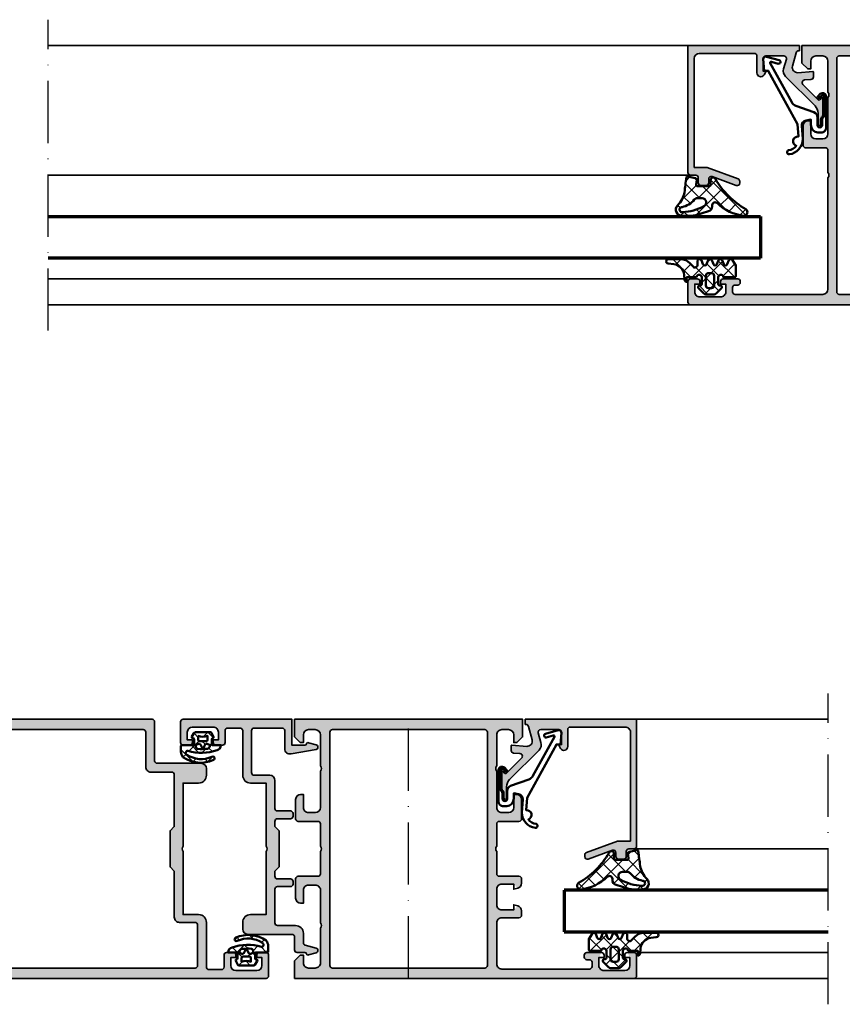
# Model space of a CAD drawing. Units: millimetres. Extents: x 2530 to 23610, y -640 to 3711.
# Drawn here: x 9835 to 9994, y 2103 to 2293 of the extents above; entities that cross this region are included whole.
import ezdxf

# ---------------------------------------------------------------- set-up
doc = ezdxf.new("R2010")
doc.units = ezdxf.units.MM
doc.linetypes.add('ACAD_ISO10W100', pattern=[18, 12, -3, 0, -3])
for name, color, linetype, lineweight in [('S03_AL_Contorno', 255, 'Continuous', 35), ('S03_AL_Kontur', 255, 'Continuous', 35), ('S04_AL_Schraffur', 253, 'Continuous', 25), ('S04_AL_Trattaggio', 253, 'Continuous', 25), ('S05_EPDM_Contorno', 43, 'Continuous', 50), ('S05_EPDM_Kontur', 43, 'Continuous', 50), ('S06_EPDM_Schraffur', 43, 'Continuous', 25), ('S06_EPDM_Tratteggio', 43, 'Continuous', 25), ('S13_Zubehör_Kontur', 32, 'Continuous', 50), ('S15_Glas_Kontur', 4, 'Continuous', 70), ('S18_Mittellinie', 10, 'ACAD_ISO10W100', 25)]:
    doc.layers.add(name, color=color, linetype=linetype, lineweight=lineweight)
pattern_1 = [(45, (0, 0), (-1.414213562373095, 1.414213562373095), []), (135, (0, 0), (-1.414213562373095, -1.414213562373095), [])]

# ---------------------------------------------------------------- blocks, each defined once
blk = doc.blocks.new('157050_s')
at = {"layer": 'S04_AL_Schraffur'}
h = blk.add_hatch(color=256, dxfattribs=at)
h.paths.add_polyline_path([(59.19998168945312, 4.999992370605469), (56.39999389648438, 4.999992370605469), (55.89999389648438, 4.499992370605469), (55.89999389648438, 4.299992322921753), (56.39999389648438, 3.599992275238037), (56.64999389648438, 3.599992275238037), (57.39999389648438, 3.099992275238037), (57.39999389648438, 2.699994564056396), (56.89999389648438, 1.799996852874756), (40, 1.799996852874756, -0.4142256488814711), (39, 2.799996852874756), (39, 10.70004272460938, -0.414225067882749), (40, 11.70004272460938), (43.30001831054688, 11.70004272460938), (43.80001831054688, 12.20004272460938), (43.79998779296875, 13.03078460693359, 0.3394349361616725), (43.05880355834961, 13.99671077728271), (42.29998779296875, 13.20003509521484), (40, 13.20003509521484, -0.4142405642312824), (39, 14.20003509521484), (39, 17.20003509521484, -0.4142281115891878), (40, 18.20003509521484), (42.29998779296875, 18.20003509521484), (43.05877685546875, 17.40335845947265, 0.3394429700554908), (43.79998779296875, 18.36928558349609), (43.79998779296875, 19.20003509521484), (43.29998779296875, 19.70003509521484), (39.5, 19.69999694824219), (38.99996948242188, 20.20008087158203), (39, 24.50003814703086), (39, 25.50003814697266), (39, 29.79999542236328), (39.5, 30.29999542236328), (43.29998779296875, 30.30003356933594), (43.79998779296875, 30.80003356933594), (43.80001831054688, 34.50003051757812, 0.414174909215043), (42.80001831054688, 35.50003051757812), (42.30001831054688, 35.50003051757812), (42.30001831054688, 33.00003051757812, -0.4141792026227341), (41.30001831054688, 32.00003051757812), (40, 32.00003051757812, -0.4142292810426086), (39, 33.00003051757812), (39, 40), (39, 41), (39, 47.00003814697266, -0.4142148834361645), (40, 48.00003814697266), (41.30001831054688, 48.00003814697266, -0.4141655609740726), (42.30001831054688, 47.00003814697266), (42.30001831054688, 45.50003051757812), (42.89999389648438, 45.50003051757812), (44, 46.60002899169922), (44, 50.00003814697266), (0, 50.00003814697266), (0, 46.60002899169922), (1.0999755859375, 45.50003051757812), (1.699981689453125, 45.50003051757812), (1.699981689453125, 47.00003814697266, -0.4142127061293653), (2.699981689453125, 48.00003814697266), (3.999969482421875, 48.00003814697266, -0.4141767067982254), (5, 47.00003814697266), (5, 41), (5, 40), (5, 33.00003051757812, -0.4141896582214161), (3.999969482421875, 32.00003051757812), (2.699981689453125, 32.00003051757812, -0.4142266898887493), (1.699981689453125, 33.00003051757812), (1.699981689453125, 35.50003051757812), (1.199981689453125, 35.50003051757812, 0.4141943645600786), (0.199951171875, 34.49999237060547), (0.199981689453125, 30.79999542236328), (0.699981689453125, 30.29999542236328), (4.5, 30.29999542236328), (4.999969482421875, 29.79999542236328), (4.999969482421875, 25.50003814697266), (4.999969482421875, 24.50003814697266), (5, 20.20008087158203), (4.5, 19.70008087158203), (0.699981689453125, 19.70008087158203), (0.199981689453125, 19.20008087158203), (0.199951171875, 15.50008392333984, 0.414186260920542), (1.199951171875, 14.50004577636719), (1.699981689453125, 14.50004577636719), (1.699981689453125, 17.00004577636719, -0.4142249177488696), (2.699981689453125, 18.00003814697266), (4, 18.00003814697266, -0.4142251335644136), (4.999969482421875, 17.00004577636719), (4.999969482421875, 10.70000457763672), (4.999969482421875, 9.700004577636719), (4.999969482421875, 2.999992370605469, -0.4142244104802817), (3.999969482421875, 2), (2.699981689453125, 2, -0.4142267048792016), (1.699981689453125, 3), (1.699981689453125, 4.500030517578125), (1.099945068359375, 4.500030517578125), (0, 3.400032043457031), (0, 0), (65.5, 0), (65.99996948242188, 0.4999847412109375), (66, 4.499992370605469), (65.5, 4.999992370605469), (64.199951171875, 4.999992370605469), (64.699951171875, 3.999992370605469), (64.699951171875, 2.499992370605469, -0.414212967620937), (63.699951171875, 1.499992370605469), (59.69998168945312, 1.499992370605469, -0.4142259648289154), (58.69998168945312, 2.499992370605468), (58.69998168945312, 3.999992370605469)])
h.paths.add_polyline_path([(7.300012111663818, 48.00003814697266), (36.69998550415039, 48.00003814697266), (37.19998550415039, 47.50003814697266), (37.19998550415039, 2.499996900558472), (36.69998550415039, 1.999996900558472), (7.300012111663818, 1.999996900558472), (6.800012111663818, 2.500004529953003), (6.800012111663818, 47.50003814697266)], flags=16)
at = {"layer": 'S03_AL_Kontur'}
for points in [[(59.19998168945312, 4.999992370605469), (56.39999389648438, 4.999992370605469, 0.4142096386551761), (55.89999389648438, 4.499992370605469), (55.89999389648438, 4.099992275238037, 0.4142505359278683), (56.39999389648438, 3.599992275238037), (56.89999389648438, 3.599992275238037, -0.4141905827390298), (57.39999389648438, 3.099992275238037), (57.39999389648438, 2.299996852874756, -0.4141705641586668), (56.89999389648438, 1.799996852874756), (40, 1.799996852874756, -0.414225648881471), (39, 2.799996852874756), (39, 10.70004272460938, -0.414225067882749), (40, 11.70004272460938), (43.30001831054688, 11.70004272460938, 0.4141915040835574), (43.80001831054688, 12.20004272460938), (43.79998779296875, 13.03078460693359, 0.3394349361616721), (43.05880355834961, 13.99671077728271), (42.29998779296875, 14.20003509521484), (42.29998779296875, 13.20003509521484), (40, 13.20003509521484, -0.4142405642312824), (39, 14.20003509521484), (39, 17.20003509521484, -0.4142281115891872), (40, 18.20003509521484), (42.29998779296875, 18.20003509521484), (42.29998779296875, 17.20003509521484), (43.05877685546875, 17.40335845947266, 0.3394429700554903), (43.79998779296875, 18.36928558349609), (43.79998779296875, 19.20003509521484, 0.4141724382884469), (43.29998779296875, 19.70003509521484), (39.5, 19.69999694824219, -0.4142378222126361), (38.99996948242188, 20.20008087158203), (39, 24.50003814703086, -0.4000680806080487), (39, 25.50003814697266), (39, 29.79999542236328, -0.414257052737029), (39.5, 30.29999542236328), (43.29998779296875, 30.30003356933594, 0.4141768082802573), (43.79998779296875, 30.80003356933594), (43.80001831054688, 34.50003051757812, 0.414174909215043), (42.80001831054688, 35.50003051757812), (42.30001831054688, 35.50003051757812), (42.30001831054688, 33.00003051757812, -0.4141792026227341), (41.30001831054688, 32.00003051757812), (40, 32.00003051757812, -0.4142292810426086), (39, 33.00003051757812), (39, 40, -0.4000677732854652), (39, 41), (39, 47.00003814697266, -0.4142148834361646), (40, 48.00003814697266), (41.30001831054688, 48.00003814697266, -0.4141655609740725), (42.30001831054688, 47.00003814697266), (42.30001831054688, 45.50003051757812), (42.89999389648438, 45.50003051757812), (44, 46.60002899169922), (44, 50.00003814697266), (0, 50.00003814697266), (0, 46.60002899169922), (1.0999755859375, 45.50003051757812), (1.699981689453125, 45.50003051757812), (1.699981689453125, 47.00003814697266, -0.4142127061293653), (2.699981689453125, 48.00003814697266), (3.999969482421875, 48.00003814697266, -0.4141767067982263), (5, 47.00003814697266), (5, 41, -0.3999792200733354), (5, 40), (5, 33.00003051757812, -0.4141896582214161), (3.999969482421875, 32.00003051757812), (2.699981689453125, 32.00003051757812, -0.4142266898887491), (1.699981689453125, 33.00003051757812), (1.699981689453125, 35.50003051757812), (1.199981689453125, 35.50003051757812, 0.414194364560079), (0.199951171875, 34.49999237060547), (0.199981689453125, 30.79999542236328, 0.4141798594646514), (0.699981689453125, 30.29999542236328), (4.5, 30.29999542236328, -0.4142405817731532), (4.999969482421875, 29.79999542236328), (4.999969482421875, 25.50003814697266, -0.4000661454804892), (4.999969482421875, 24.50003814697266), (5, 20.20008087158203, -0.4141905827390399), (4.5, 19.70008087158203), (0.699981689453125, 19.70008087158203, 0.4141724523786817), (0.199981689453125, 19.20008087158203), (0.199951171875, 15.50008392333984, 0.414186260920542), (1.199951171875, 14.50004577636719), (1.699981689453125, 14.50004577636719), (1.699981689453125, 17.00004577636719, -0.4142249177488697), (2.699981689453125, 18.00003814697266), (4, 18.00003814697266, -0.4142251335644136), (4.999969482421875, 17.00004577636719), (4.999969482421875, 10.70000457763672, -0.4000672368405742), (4.999969482421875, 9.700004577636719), (4.999969482421875, 2.999992370605469, -0.4142244104802817), (3.999969482421875, 2), (2.699981689453125, 2, -0.4142267048792016), (1.699981689453125, 3), (1.699981689453125, 4.500030517578125), (1.099945068359375, 4.500030517578125), (0, 3.400032043457031), (0, 0), (65.5, 0, 0.4141426129379039), (65.99996948242188, 0.4999847412109375), (66, 4.499992370605469, 0.4140965856635626), (65.5, 4.999992370605469), (64.199951171875, 4.999992370605469, 0.4141774006313823), (63.699951171875, 4.499992370605469), (63.699951171875, 3.999992370605469), (64.699951171875, 3.999992370605469), (64.699951171875, 2.499992370605469, -0.4142129676209373), (63.699951171875, 1.499992370605469), (59.69998168945312, 1.499992370605469, -0.4142259648289153), (58.69998168945312, 2.499992370605469), (58.69998168945312, 3.999992370605469), (59.69998168945312, 3.999992370605469), (59.69998168945312, 4.499992370605469, 0.4141287944722992)], [(36.69998550415039, 48.00003814697266), (7.300012111663818, 48.00003814697266, 0.4141817672471637), (6.800012111663818, 47.50003814697266), (6.800012111663818, 2.500004529953003, 0.4141806908459745), (7.300012111663818, 1.999996900558472), (36.69998550415039, 1.999996900558472, 0.4141817672471582), (37.19998550415039, 2.499996900558472), (37.19998550415039, 47.50003814697266, 0.4141758504193875)]]:
    blk.add_lwpolyline(points, format="xyb", close=True, dxfattribs=at)
blk = doc.blocks.new('184060_s')
at = {"layer": 'S04_AL_Trattaggio'}
h = blk.add_hatch(color=256, dxfattribs=at)
h.dxf.hatch_style = 1
h.paths.add_polyline_path([(3.5, -2.000000000000002), (7, -2.000000000000002, -0.4142135623730951), (7.5, -2.500000000000002), (7.5, -4.900000000000006), (6.899999999999999, -4.900000000000007), (7.321891108675448, -5.630736835487442, 0.7673269879789589), (8.700000000000003, -5.261473670974876), (8.700000000000003, -2.000000000000005, -0.4142135623730951), (9.200000000000003, -1.500000000000005), (19.8, -1.500000000000004, -0.4142135623730953), (20.8, -2.500000000000003), (20.8, -23.5), (18.49155222858762, -23.50000000000001, 0.08748866352592333), (18.32054215692481, -23.53015368960705), (12.32898992833717, -25.71090035786426, 0.3152987888789864), (12, -26.18074666825722, 1.035824677004561), (12.67101007166283, -26.96984631039296), (17.32898992833717, -25.27448029075196, -0.5205670505517436), (17.99999999999999, -25.7443266011449), (18, -26.50000000000001, 0.414213562373093), (18.5, -27.00000000000001), (19.50000000000001, -27.00000000000001, 0.4142135623730951), (20.00000000000001, -26.50000000000001), (20.00000000000001, -25.5, -0.414213562373095), (20.5, -25.00000000000001), (21.50000000000001, -25.00000000000001, 0.4142135623730951), (22.00000000000001, -24.50000000000001), (22.00000000000001, -3.33066907387547e-15), (0.4999999999999996, 0), (0.5, -0.9999999999999982), (0.621320343559641, -0.9999999999999982, -0.3359427940594452), (1.102613315050199, -1.364511714182405), (1.832090137890332, -3.955821107312429, -0.5205670505517468), (0.7949150974989934, -5.224012032307783), (-2.092541090258979, -5.008037653147753, 0.4362534643306893), (-2.200000000000003, -5.10775908848377), (-2.200000000000003, -6.040192156490628, 0.3925118718039246), (-1.737294548705117, -6.538799333170708), (-0.5087544777946649, -6.630691005921641, -0.6415104676625693), (-0.1924956359065053, -7.482851573194994), (-3.295467303840962, -10.58582324112944), (-3.827830134750778, -10.03077926213988, 0.67574656276152), (-4.000000000000007, -10.1), (-4.000000000000007, -13.44999999999999, 0.2504916496335794), (-3.866666665654406, -13.69944382828742, -0.2504916496335794), (-3.600000000000009, -14.19833147918093), (-3.600000000000009, -15.24999999999999, 1), (-3.100000000000009, -15.24999999999999), (-3.100000000000009, -13.0572606931197, -0.1989123673796584), (-2.514213562373103, -11.64304713074661), (3.160660171779818, -5.968173396593698, 0.2713303702976984), (3.543878914471668, -4.50104836736109), (3.01870702850944, -2.635488285817597, -0.497070090795377)])
at = {"layer": 'S03_AL_Contorno'}
blk.add_lwpolyline([(9.200000000000003, -1.500000000000005, 0.414213562373095), (8.700000000000003, -2.000000000000005), (8.700000000000003, -5.261473670974873, -0.7673269879789606), (7.321891108675448, -5.63073683548744), (6.899999999999999, -4.900000000000006), (7.5, -4.900000000000006), (7.5, -2.500000000000002, 0.414213562373095), (7, -2.000000000000002), (3.5, -2.000000000000002, 0.4970700907953752), (3.018707028509439, -2.635488285817594), (3.543878914471669, -4.501048367361093, -0.2713303702976979), (3.160660171779817, -5.968173396593698), (-2.514213562373108, -11.64304713074661, 0.1989123673796572), (-3.100000000000009, -13.05726069311969), (-3.100000000000009, -15.24999999999999, -0.9999999999999999), (-3.600000000000009, -15.24999999999999), (-3.600000000000009, -14.19833147918093, 0.2504916496335782), (-3.8666666656544, -13.69944382828742, -0.2504916496335808), (-4.000000000000007, -13.45), (-4.000000000000007, -10.09999999999999, -0.6757465627615233), (-3.827830134750776, -10.03077926213988), (-3.436826505684117, -10.43844147572008, 0.4203351235748857), (-3.15106541894864, -10.44142135623712), (-0.1924956359065035, -7.482851573194992, 0.641510467662569), (-0.5087544777946675, -6.630691005921641), (-1.737294548705115, -6.538799333170708, -0.3925118718039265), (-2.200000000000003, -6.040192156490626), (-2.200000000000003, -5.107759088483768, -0.4362534643306898), (-2.092541090258976, -5.008037653147753), (0.7949150974989934, -5.224012032307783, 0.5205670505517458), (1.832090137890333, -3.955821107312431), (1.102613315050199, -1.364511714182406, 0.3359427940594434), (0.6213203435596455, -0.9999999999999982), (0.5, -0.9999999999999982), (0.5, 0), (22.00000000000001, -3.552713678800501e-15), (22.00000000000001, -24.50000000000001, -0.414213562373095), (21.50000000000001, -25.00000000000001), (20.5, -25.00000000000001, 0.414213562373095), (20.00000000000001, -25.50000000000001), (20.00000000000001, -26.50000000000001, -0.414213562373095), (19.50000000000001, -27.00000000000001), (18.49999999999999, -27.00000000000001, -0.414213562373095), (18, -26.50000000000001), (17.99999999999999, -25.74432660114491, 0.5205670505517458), (17.32898992833717, -25.27448029075196), (12.67101007166283, -26.96984631039296, -0.5205670505517468), (12.00000000000001, -26.50000000000001), (12, -26.18074666825722, -0.3152987888789817), (12.32898992833716, -25.71090035786427), (18.32054215692481, -23.53015368960705, -0.08748866352592423), (18.49155222858762, -23.50000000000001), (20.8, -23.50000000000001), (20.8, -2.500000000000002, 0.4142135623730951), (19.8, -1.500000000000004)], format="xyb", close=True, dxfattribs=at)
blk = doc.blocks.new('203102_s')
at = {"layer": 'S13_Zubehör_Kontur'}
blk.add_lwpolyline([(2.572959507052139, -0.6805619183788508), (8.217177677205305, 9.647249519738994), (9.020201567391137, 9.652993751385893), (9.171679117361915, 11.87553112485645, 0.5404537219848558), (8.555174969723423, 12.36511984659016), (6.111306842186036, 11.69157988080904, 1), (6.270909208089701, 11.00956230510623), (7.611681943603025, 11.37883942184492, -0.6578062544751456), (7.842222816439505, 11.09334175469967), (3.686999736585917, 3.581595213657358, -0.1811636807064756), (2.886874498560072, 2.897905954407263), (-0.6136161327146359, 1.625487022274022, 0.3156040821834832), (-1.272231245036753, 0.6852658126286144), (-1.272231245036753, -0.8276837540948848, -1), (-2.172240400310201, -0.8277142716730734), (-2.172240400310195, 0.2222887800801769, 0.2360639501798105), (-2.372234296868958, 0.6222842023293846, -0.2360679775173121), (-2.572234296794594, 1.022284202370727), (-2.572234296794594, 4.62807378381317, -0.6681972815866795), (-2.06009132601255, 4.840194881179207), (-1.631560468670333, 4.411619834768401, 0.999731433152703), (-1.348723545792911, 4.694456739997272), (-1.828750248893029, 5.175503383766127, 0.6059450240742765), (-2.972243452068032, 4.714784198443681), (-2.972243452068039, -1.277711219909392, 0.4142169279371093), (-1.97224345194967, -2.277711219919816), (-1.365431928629556, -2.277711219919822, 0.3838635442658164), (-0.02223124503675677, -0.7859331643254844), (-0.02223124503675677, 0.2222887800801772), (0.9236364020678357, 0.0554697320213209, -0.3847722984804132), (1.747286267358614, -1.002283236099355), (1.563833412995926, -3.510295395006532, 0.3819142154120398), (4.157103684727723, -6.468959305921984, 0.9004032037765997), (4.297770999550244, -5.685877284423735, -0.2153136669013974), (2.805077113144945, -4.816152538192823, 0.9252944243151714), (2.398303757320947, -3.068307508223277)], format="xyb", close=True, dxfattribs=at)
blk = doc.blocks.new('224350_s_6')
at = {"layer": 'S06_EPDM_Tratteggio'}
h = blk.add_hatch(dxfattribs=at)
h.set_pattern_fill('NETZ', color=256, scale=2, angle=45, style=0)
h.set_pattern_definition(pattern_1)
edge = h.paths.add_edge_path(flags=16)
edge.add_arc((1.115297853888815, -6.642786519439715), 0.4994520671623993, 259.3473630856853, 449.2974370482778)
edge.add_arc((1.821531782934443, -2.342593082351437), 3.864721735002702, 217.8745945828239, 259.5630160231657, ccw=False)
edge.add_arc((-1.875678538675788, -5.331068657376369), 0.8928845331127844, 43.60319299431139, 87.30591542713834)
edge.add_line((-1.83371, -4.439171), (-2.733711, -4.439171))
edge.add_arc((-2.733710262554944, -5.239171201519825), 0.8000002015201645, 90.00005281559838, 244.9999999999999)
edge.add_arc((1.428775640421268, 2.04108729944359), 9.183688391312295, 240.6553153713742, 267.4674218140152)
edge = h.paths.add_edge_path()
edge.add_line((-0.6322709999999631, -7.839550000000001), (1.049973, -7.838562))
edge.add_arc((1.138948782884359, -6.654237482148366), 1.187662095683949, 265.7035610949111, 405.6001628726346)
edge.add_arc((5.520002482988279, -2.377307936556666), 4.935272253220684, 191.0187190422123, 224.0007566388532, ccw=False)
edge.add_arc((593.8409101725343, 73.55897177640821), 598.1265897674745, 187.1058265070874, 187.3848815211462, ccw=False)
edge.add_arc((0.1096675759904173, -0.4539508196048534), 0.2000000000000083, 6.67142565478707, 101.7826775214941)
edge.add_line((0.06882755652469989, -0.258164985566629), (-1.477008395717151, -0.5806192156721501))
edge.add_arc((-1.415748366518578, -0.8742979667294751), 0.3000000000000004, 101.7826775214939, 188.6688481851399)
edge.add_line((-1.712321160959658, -0.9195149723513528), (-1.581711, -1.776170999999999))
edge.add_arc((-1.874272975256293, -1.839776069443009), 0.2993962495167795, -90.08363392089802, 12.265641430504786, ccw=False)
edge.add_line((-1.874710000000001, -2.139172000000001), (-4.072708, -2.139172000000001))
edge.add_arc((-4.072294994075802, -1.838755994075804), 0.3004162898202102, 180.0787690435781, 269.9212309564216, ccw=False)
edge.add_line((-4.372710999999999, -1.839169), (-4.372710999999997, -0.9419076678813818))
edge.add_arc((-4.872711000000001, -0.9419076678813815), 0.5000000000000036, 359.9999999999999, 517.4204065088461)
edge.add_arc((-18.78678893555587, 6.927836449723069), 15.4891961295919, 299.34967915065766, 330.28507541691704, ccw=False)
edge.add_arc((-10.78349136946312, -7.139550618324807), 0.6999993816770905, 125.9998297627265, 269.9998665386229)
edge.add_arc((-11.8349849775292, 1.006103678265977), 8.907930420396683, 276.7789980376961, 313.7728415071056)
edge.add_arc((-5.243486082117719, -5.786168789768974), 0.5599990821177553, -2.1509589885226887e-05, 139.9999574809652, ccw=False)
edge.add_line((-4.683487000000001, -5.786169000000002), (-4.683266000000001, -6.014548999999998))
edge.add_arc((-3.680711879665456, -6.012718093227257), 1.002555792172876, 180.1046358615555, 253.2127976574059)
edge.add_line((-3.970267999999999, -6.972549000000003), (-1.493271000000011, -7.713549))
edge.add_arc((-0.5784894881244349, -4.467318765919545), 3.372660069904379, 254.2622645167678, 269.0863045216573)
at = {"layer": 'S05_EPDM_Contorno'}
for points in [[(-4.683487000000001, -5.786169000000003, 0.7002074015932944), (-5.672469999999998, -5.426208000000002, -0.1628327664799082), (-10.783493, -7.839549999999997, -0.7265427731742767), (-11.194939, -6.573238000000002, 0.1358069301295713), (-5.334384514736297, -0.749924424365083, -0.8200977582938804), (-4.372710999999997, -0.9419076678813824), (-4.372710999999998, -1.839169000000001, 0.4134084644925336), (-4.072708, -2.139172000000001), (-1.874710000000002, -2.139172000000001, 0.4788476151063148), (-1.581711, -1.776170999999999), (-1.712321160959658, -0.9195149723513528, -0.3983839308174733), (-1.47700839571715, -0.5806192156721501), (0.06882755652469985, -0.258164985566629, -0.440590065894499), (0.3083133183178006, -0.4307157371816004, 0.001217607799110621), (0.6757129999998188, -3.320584999999503, 0.144913076937069), (1.969909999999998, -5.805682999999998, -0.6995353912098174), (1.049972999999999, -7.838562), (-0.6322709999999631, -7.839550000000001, -0.06477243284769074), (-1.493271000000006, -7.713549), (-3.970267999999997, -6.972549000000002, -0.3302738906143878), (-4.683266, -6.014548999999999)], [(1.022972, -7.133630999999999, 1.090831329505873), (1.121421999999999, -6.143371999999999, -0.183933180162856), (-1.229111000000003, -4.715281999999991, 0.1930345196911158), (-1.83371, -4.439171), (-2.733711, -4.439171, 0.8025844727765105), (-3.071804957113606, -5.964217613788438, 0.1175265550198701)]]:
    blk.add_lwpolyline(points, format="xyb", close=True, dxfattribs=at)
blk = doc.blocks.new('224063_s')
at = {"layer": 'S06_EPDM_Schraffur'}
h = blk.add_hatch(dxfattribs=at)
h.set_pattern_fill('NETZ', color=256, scale=2, angle=45, style=0)
h.set_pattern_definition(pattern_1)
h.paths.add_polyline_path([(5.009484767945181, 3.818342294225832), (6.196941468040799, 3.958293364056646, 0.8806883314265094), (6.093231, 4.796141), (3.695186160202239, 4.796141, 0.2094868366643108), (1.930639566712922, 4.022909366856585), (1.323837, 3.364714, -0.6874086820917555), (0.4525300000000001, 3.700013150311697), (0.4525300000000003, 4.519514, 0.6378757550458083), (-0.2939910000000002, 4.599409000000001), (-0.5549877176098644, 3.918260217182132, -0.811325931437593), (-1.338874456974379, 3.917397768487854), (-1.600494000000001, 4.600172000000001, 0.576876723134825), (-2.293991, 4.599409000000001), (-2.554987717609863, 3.918260217182137, -0.811325931437602), (-3.338874456974382, 3.917397768487862), (-3.600494000000001, 4.600172000000001, 0.5768767231348245), (-4.293991, 4.599409), (-4.554991109954603, 3.918251363846697, -0.8113194582311306), (-5.338856066664861, 3.917388920463931), (-5.600479, 4.600172000000001, 0.5402717217671299), (-6.269528478154355, 4.636804666395239), (-6.947449000000002, 3.599837000000005), (-6.947449, 1.597446152766419, 0.4118601971210145), (-6.649848847233511, 1.299846), (-4.547469999999999, 1.299846, -1), (-3.54747, 1.29885824802247), (-3.54747, -0.008787105265394498, -0.4649164532783457), (-3.898212754057516, -0.3044645865023971, 0.7307284619689293), (-4.161774, -0.8123910000000008), (-3.120475933598491, -1.853685069184303, 0.1989118685576425), (-2.766923221597546, -2.000131), (-1.128019780332918, -2.000131, 0.1989118683239241), (-0.7744670686499265, -1.853685069502251), (0.266846, -0.812376, 0.7307511963892248), (0.003293423474208142, -0.3044658957463043, -0.4649253678481929), (-0.347458, -0.008789902443936235), (-0.347458, 1.298857626783447, -1), (0.652542, 1.299846), (2.992733482050099, 1.299846), (3.030086024318216, 1.764210791180848, -0.3574582694605822)])
h.paths.add_polyline_path([(-1.147461, 1.599846), (-1.147461, 1.599560732744252, 0.0001425929478747625)], flags=16)
at = {"layer": 'S05_EPDM_Kontur'}
for points in [[(0.652542, 1.299846, 0.9990121152241144), (-0.347458, 1.299846), (-0.347458, -0.008789902443936235, 0.4649253678481928), (0.003293423474207998, -0.3044658957463043, -0.7307511963892253), (0.266846, -0.812376), (-0.7744670686499265, -1.853685069502251, -0.1989118683239242), (-1.128019780332918, -2.000131), (-2.766923221597546, -2.000131, -0.1989118685576425), (-3.120475933598491, -1.853685069184303), (-4.161774, -0.8123910000000008, -0.7307284619689283), (-3.898212754057517, -0.304464586502397, 0.4649164532783466), (-3.54747, -0.008787105265394498), (-3.54747, 1.299846, 0.9990127358491108), (-4.547469999999999, 1.299846), (-6.647446000000001, 1.299846, -0.4165708503421029), (-6.947449, 1.599849000000003), (-6.947449000000002, 3.599837000000004), (-6.293976000000001, 4.599409000000001, -0.5768760885208651), (-5.600479, 4.600172000000001), (-5.293976, 3.800261000000001, 0.5769199599901795), (-4.600494000000001, 3.799498000000001), (-4.293991, 4.599409, -0.5768767231348245), (-3.600494000000001, 4.600172000000001), (-3.293991, 3.800261, 0.5769147570739357), (-2.600493999999999, 3.799498000000001), (-2.293991, 4.599409000000001, -0.5768767231348247), (-1.600494000000001, 4.600172000000001), (-1.293991, 3.800260999999999, 0.5769147570739388), (-0.6004939999999994, 3.799497999999999), (-0.2939910000000002, 4.599409000000001, -0.6378757550458082), (0.4525300000000003, 4.519514), (0.4525300000000001, 3.699004, 0.6866659000342986), (1.323837, 3.364714), (1.930639566712922, 4.022909366856585, -0.2094868366643108), (3.695186160202239, 4.796141), (6.093231, 4.796141, -1.005856047842622), (6.085236000000003, 3.945128000000001), (5.009484767945181, 3.818342294225832, 0.3574582694605822), (3.030086024318216, 1.764210791180848), (2.952515, 0.7998519999999987, -0.4151882102782499), (2.552521, 0.3998579999999994), (2.552521, 1.299846)], [(-2.247482000000001, -0.800138), (-1.647461, -0.800138, 0.4140042111518522), (-1.147461, -0.3001379999999999), (-1.147461, 1.599846, 0.4140465142101968), (-1.647461000000001, 2.099846), (-2.247481999999999, 2.099846, 0.4142167556282234), (-2.747481999999999, 1.599846), (-2.747482, -0.3001379999999996, 0.4140128009583825)]]:
    blk.add_lwpolyline(points, format="xyb", close=True, dxfattribs=at)
blk = doc.blocks.new('157320_s')
at = {"layer": 'S04_AL_Schraffur'}
blk.add_hatch(color=256, dxfattribs=at).paths.add_polyline_path([(-4.154510498046761, 5.863677978515625, 0.7264939457004549), (-4.154510498046761, 4.91259765625), (-2.673454049735938, 4.515775074563862, 0.4393163966064572), (-2.3004917984141, 4.752777029912977), (-2.005170642528469, 5), (0.5000000000001137, 5), (0.5000000000001137, 0), (21.5, 0, 0.4141589748593488), (22, 0.4999694824218749), (22, 4.499969482421875, 0.414176848739654), (21.5, 4.999969482421875), (20.199951171875, 4.999969482421875, 0.4141768487396582), (19.699951171875, 4.499969482421875), (19.699951171875, 3.999969482421875), (20.699951171875, 3.999969482421875), (20.699951171875, 2.499969482421875, -0.4141990272360988), (19.699951171875, 1.499969482421875), (15.70001220703125, 1.499969482421875, -0.4142479252469145), (14.70001220703125, 2.499969482421875), (14.70001220703125, 3.999969482421875), (15.70001220703125, 3.999969482421875), (15.70001220703125, 4.499969482421875, 0.4140893412451728), (15.20001220703125, 4.999969482421875), (13.9000244140625, 4.999969482421875, 0.4142497933810819), (13.4000244140625, 4.499969482421875), (13.4000244140625, 2.199981689453125, -0.4141515687474812), (12.9000244140625, 1.699981689453125), (10.50000000000011, 1.699981689453125, -0.4142178261820773), (10.00000000000011, 2.199981689453125), (10.00000000000011, 10.79998779296875, 0.4141966580382859), (8.500000000000114, 12.29998779296875), (5.500000000000114, 12.29998779296875), (5.500000000000114, 24.5, -0.4000085511561446), (5.500000000000114, 25.5), (5.500000000000114, 37.70001220703125), (8.500000000000114, 37.70001220703125, 0.4142280209814479), (10.00000000000011, 39.20001220703125), (10.00000000000011, 40.5, 0.4141977457671081), (9.000000000000114, 41.5), (0.5000000000001137, 41.5, -0.4142297305994916), (1.13686837721616e-13, 42), (1.13686837721616e-13, 44.5, 0.4141564715795924), (-0.4999999999998863, 45), (-2.003595980581963, 44.99996961573015), (-2.298971641346157, 45.24746437483373, 0.4396017447850849), (-2.671992883269354, 45.4847352928964), (-4.154510498046761, 45.08746337890625, 0.7265308383939233), (-4.154510498046761, 44.13641357421875), (-2.070554086623929, 43.57739303381732, -0.3404982464655829), (-1.699996948242074, 43.09500122070312), (-1.699996948242074, 41.29998779296875, 0.4142220873975848), (-0.1999969482420744, 39.79998779296875), (3.300003051757926, 39.79998779296875, -0.414210351268209), (3.800003051757926, 39.29998779296875), (3.800003051757926, 32.79998779296875, -0.4142222727645644), (3.300003051757927, 32.29998779296875), (0.8000030517579262, 32.29998779296875, 0.4141673247224567), (0.3000030517579262, 31.79998779296875), (0.3000030517579262, 31.29998779296875, 0.4142286545476835), (0.8000030517579259, 30.79998779296875), (3.300003051757926, 30.79998779296875, -0.4142103512682002), (3.800003051757926, 30.29998779296875), (3.800003051757926, 29.29998779296875), (3.000000000000114, 28.5), (3.000000000000114, 21.5), (3.800003051757926, 20.69998168945312), (3.800003051757926, 19.70001220703125, -0.4142103512682004), (3.300003051757927, 19.20001220703125), (0.8000030517579262, 19.20001220703125, 0.4142286545476794), (0.3000030517579261, 18.70001220703125), (0.3000030517579262, 18.20001220703125, 0.4141673247224525), (0.8000030517579263, 17.70001220703125), (3.300003051757926, 17.70001220703125, -0.4142222727645717), (3.800003051757926, 17.20001220703125), (3.800003051757926, 11.79998779296875, 0.4142019505198018), (4.800003051757926, 10.79998779296875), (7.800003051757926, 10.79998779296875, -0.4142241860708855), (8.299995422363395, 10.29998779296875), (8.299995422363395, 2.199981689453125, -0.4142241860708772), (7.800003051757926, 1.699981689453125), (2.399996995926017, 1.699981689453125, -0.4142133425381193), (1.899996995926017, 2.199981689453125), (1.899996995926017, 5.699981689453125, 0.4815628361606841), (0.677478015422935, 6.6749267578125)])
at = {"layer": 'S03_AL_Kontur'}
blk.add_lwpolyline([(-4.154510498046761, 5.863677978515625, 0.7264939457004549), (-4.154510498046761, 4.91259765625), (-2.673454049735938, 4.515775074563862, 0.4393163966064569), (-2.3004917984141, 4.752777029912977, -0.3633161334660939), (-2.005170642528469, 5), (0.5000000000001137, 5), (0.5000000000001137, 0), (21.5, 0, 0.4141589748593488), (22, 0.499969482421875), (22, 4.499969482421875, 0.414176848739654), (21.5, 4.999969482421875), (20.199951171875, 4.999969482421875, 0.4141768487396582), (19.699951171875, 4.499969482421875), (19.699951171875, 3.999969482421875), (20.699951171875, 3.999969482421875), (20.699951171875, 2.499969482421875, -0.4141990272360986), (19.699951171875, 1.499969482421875), (15.70001220703125, 1.499969482421875, -0.4142479252469143), (14.70001220703125, 2.499969482421875), (14.70001220703125, 3.999969482421875), (15.70001220703125, 3.999969482421875), (15.70001220703125, 4.499969482421875, 0.4140893412451728), (15.20001220703125, 4.999969482421875), (13.9000244140625, 4.999969482421875, 0.4142497933810819), (13.4000244140625, 4.499969482421875), (13.4000244140625, 2.199981689453125, -0.414151568747481), (12.9000244140625, 1.699981689453125), (10.50000000000011, 1.699981689453125, -0.4142178261820773), (10.00000000000011, 2.199981689453125), (10.00000000000011, 10.79998779296875, 0.4141966580382861), (8.500000000000114, 12.29998779296875), (5.500000000000114, 12.29998779296875), (5.500000000000114, 24.5, -0.4000085511561446), (5.500000000000114, 25.5), (5.500000000000114, 37.70001220703125), (8.500000000000114, 37.70001220703125, 0.4142280209814479), (10.00000000000011, 39.20001220703125), (10.00000000000011, 40.5, 0.4141977457671081), (9.000000000000114, 41.5), (0.5000000000001137, 41.5, -0.4142297305994917), (1.13686837721616e-13, 42), (1.13686837721616e-13, 44.5, 0.4141564715795924), (-0.4999999999998863, 45), (-2.003595980581963, 44.99996961573015, -0.3635823030016436), (-2.298971641346157, 45.24746437483373, 0.4396017447850846), (-2.671992883269354, 45.4847352928964), (-4.154510498046761, 45.08746337890625, 0.7265308383939232), (-4.154510498046761, 44.13641357421875), (-2.070554086623929, 43.57739303381732, -0.3404982464655822), (-1.699996948242074, 43.09500122070312), (-1.699996948242074, 41.29998779296875, 0.4142220873975849), (-0.1999969482420738, 39.79998779296875), (3.300003051757926, 39.79998779296875, -0.4142103512682106), (3.800003051757926, 39.29998779296875), (3.800003051757926, 32.79998779296875, -0.4142222727645647), (3.300003051757926, 32.29998779296875), (0.8000030517579262, 32.29998779296875, 0.4141673247224568), (0.3000030517579262, 31.79998779296875), (0.3000030517579262, 31.29998779296875, 0.4142286545476837), (0.8000030517579262, 30.79998779296875), (3.300003051757926, 30.79998779296875, -0.4142103512682015), (3.800003051757926, 30.29998779296875), (3.800003051757926, 29.29998779296875), (3.000000000000114, 28.5), (3.000000000000114, 21.5), (3.800003051757926, 20.69998168945312), (3.800003051757926, 19.70001220703125, -0.4142103512682004), (3.300003051757926, 19.20001220703125), (0.8000030517579262, 19.20001220703125, 0.414228654547679), (0.3000030517579262, 18.70001220703125), (0.3000030517579262, 18.20001220703125, 0.4141673247224523), (0.8000030517579262, 17.70001220703125), (3.300003051757926, 17.70001220703125, -0.4142222727645707), (3.800003051757926, 17.20001220703125), (3.800003051757926, 11.79998779296875, 0.4142019505198017), (4.800003051757926, 10.79998779296875), (7.800003051757926, 10.79998779296875, -0.4142241860708855), (8.299995422363395, 10.29998779296875), (8.299995422363395, 2.199981689453125, -0.4142241860708775), (7.800003051757926, 1.699981689453125), (2.399996995926017, 1.699981689453125, -0.4142133425381197), (1.899996995926017, 2.199981689453125), (1.899996995926017, 5.699981689453125, 0.4815628361606842), (0.6774780154229347, 6.6749267578125)], format="xyb", close=True, dxfattribs=at)
blk = doc.blocks.new('224683_s')
at = {"layer": 'S06_EPDM_Schraffur'}
h = blk.add_hatch(dxfattribs=at)
h.set_pattern_fill('NETZ', color=256, scale=2, angle=45, style=0)
h.set_pattern_definition(pattern_1)
h.paths.add_polyline_path([(3.71717799999999, 0.1362272515909808, -0.4127432932741063), (3.917174999999986, 0.3405460000000176, 0.4960125244833873), (4.061171999999999, 0.6285400000000436), (3.665184000000011, 1.37152100000003, 0.2814006575335682), (3.494432161645989, 1.481537000000003), (0.5248117597641908, 1.481537000000003, 0.2662480039285435), (0.358177000000012, 1.383529999999951), (-0.105811999999986, 0.6565399999999499, 0.6487246559832222), (0.1101909999999862, 0.3535460000000512, -0.4154102093831578), (0.3091809999999953, 0.1535489999999982), (0.3091809999999953, -0.8144529999999577, -0.4178620508664951), (0.1111830000000396, -1.014450000000011), (-2.035820000000001, -1.014450000000011, 0.4083491245676099), (-2.233818000000014, -1.209194659022273), (-2.233818000000014, -2.222457999999961, 0.1357261327990004), (-1.83800500000001, -3.312225000000012, 0.2617695130618423), (4.040354019701738, -3.858778065654178, 1.018935648738532), (3.759664145986875, -3.215759592457744, -0.2653322279762219), (-1.089564999999993, -2.835263000000054, -0.8515819427444982), (-0.8933710000000019, -2.109023999999977, 0.144290385291189), (4.759225403191977, -1.988024976048905, 0.3371080020539802), (5.490165999999988, -1.013458000000014), (3.916183000000018, -1.013458000000014, -0.4187407948036282), (3.71717799999999, -0.8134609999999611)])
h.paths.add_polyline_path([(2.60719099969333, -0.218459999986635), (1.407188999968326, -0.218463999966616, -0.4142116097673967), (1.107187999990003, 0.08153300005312758), (1.107180999999997, 0.7815369999999575, 0.1770873310053548), (2.907175999999993, 0.7815369999999575), (2.907189999639996, 0.08154599993451939, -0.4142184438663609)], flags=16)
h.paths.add_polyline_path([(3.417178000000007, -1.013458000000014), (3.289563930469342, -1.357957285260795, -0.2810169119249264), (2.880669182279973, -1.680664658408318, -0.04897883225360576), (0.9955187605693254, -1.722804764308421, -0.324550689870969), (0.7267521744655596, -1.494960659888534), (0.6091810000000066, -1.014450000000011), (1.139768947649827, -0.7641642524097279, -0.3938632495401688), (1.529472898584743, -0.8888450501933676), (2.007182999999998, -1.741394372651826), (2.484569167361968, -0.8894231618071444, -0.3906478421129392), (2.871240856660137, -0.7633326099482929)], flags=16)
at = {"layer": 'S05_EPDM_Kontur'}
for points in [[(3.71717799999999, -0.8134609999999611, 0.418740794803553), (3.91618299999999, -1.013458000000014), (5.490165999999988, -1.013458000000014, -0.3371080020539931), (4.75922540319192, -1.988024976048905, -0.1442903852911877), (-0.8933710000000019, -2.109023999999977, 0.8515819427445), (-1.089564999999993, -2.835263000000054, 0.2649727785174504), (3.753701000000035, -3.218565000000012, -1.028552528434245), (4.040354019701766, -3.858778065654178, -0.2617695130618431), (-1.83800500000001, -3.312225000000012, -0.1357261327990005), (-2.233818000000014, -2.222457999999961), (-2.233818000000014, -1.216460999999981, -0.4190742652227885), (-2.035820000000001, -1.014450000000011), (0.1111830000000111, -1.014450000000011, 0.4178620508665686), (0.3091809999999953, -0.8144529999999577), (0.3091809999999953, 0.1535489999999982, 0.4154102093831697), (0.1101909999999862, 0.3535460000000512, -0.6487246559832218), (-0.105811999999986, 0.6565399999999499), (0.358177000000012, 1.383529999999951, -0.2722760925516086), (0.5291819999999916, 1.481537000000003), (3.485184000000004, 1.481537000000003, -0.2942574361421919), (3.665184000000011, 1.37152100000003), (4.061171999999999, 0.6285400000000436, -0.496012524483387), (3.917175000000015, 0.3405460000000176, 0.4079660749372834), (3.71717799999999, 0.1395420000000058)], [(1.407188999968326, -0.218463999966616), (2.60719099969333, -0.218459999986635, 0.4142184438663598), (2.907189999639996, 0.08154599993451939), (2.907175999999993, 0.7815369999999575, -0.1770873310053548), (1.107180999999997, 0.7815369999999575), (1.107187999990003, 0.08153300005312758, 0.4142116097673966)], [(0.9955187605693254, -1.722804764308421, 0.04897883225360565), (2.880669182279973, -1.680664658408318, 0.2810169119249282), (3.289563930469342, -1.357957285260795), (3.417178000000007, -1.013458000000014), (2.871240856660137, -0.7633326099482929, 0.390647842112939), (2.484569167361968, -0.8894231618071444), (2.007182999999998, -1.741394372651826), (1.529472898584743, -0.8888450501933676, 0.3938632495401677), (1.139768947649827, -0.7641642524097279), (0.6091810000000066, -1.014450000000011), (0.7267521744655596, -1.494960659888534, 0.3245506898709706)]]:
    blk.add_lwpolyline(points, format="xyb", close=True, dxfattribs=at)
blk = doc.blocks.new('157250_s')
at = {"layer": 'S04_AL_Schraffur'}
h = blk.add_hatch(color=256, dxfattribs=at)
edge = h.paths.add_edge_path(flags=16)
edge.add_line((-73.79995727539062, 20.70003509521484), (-73.79995727539062, 11.80000305175827))
edge.add_arc((-74.7998150189938, 11.79989893763441), 0.9998577490238189, -90.00815185080933, 0.005966148586082909, ccw=False)
edge.add_line((-74.79995727539108, 10.80004119873047), (-77.79995727539062, 10.80000305175781))
edge.add_arc((-77.7999439342009, 10.29998971056808), 0.5000133413677107, 90.00152874693924, 179.9984712530608)
edge.add_line((-78.29995727539062, 10.30000305175781), (-78.29995727539062, 2.5))
edge.add_arc((-77.79994938668062, 2.500007888260166), 0.5000078887722254, 180.000903913769, 270.0025930363664)
edge.add_line((-77.7999267578125, 2), (-29.20001220703125, 2))
edge.add_arc((-29.20001787931325, 2.500005672282004), 0.5000056723141785, 270.0006499882642, 359.9993500117358)
edge.add_line((-28.70001220703125, 2.5), (-28.70001220703125, 47.50003814697266))
edge.add_arc((-29.20001891425918, 47.50003143974427), 0.5000067072729185, 0.0007685814474531516, 89.99923141860467)
edge.add_line((-29.20001220703125, 48.0000381469722), (-67.79971313476608, 48.0000381469722))
edge.add_arc((-67.79986396010838, 47.49994485139365), 0.5000933183225911, 89.9827199137202, 179.9936816144497)
edge.add_line((-68.29995727539017, 47.5), (-68.29995727539062, 40.80000305175781))
edge.add_arc((-69.2998133934988, 40.79989731207694), 0.9998561236994142, -90.0082450114665, 0.006059309243084954, ccw=False)
edge.add_line((-69.29995727539108, 39.80004119873001), (-73.29995727539062, 39.80000305175736))
edge.add_arc((-73.2999439342009, 39.29998971056808), 0.500013341367256, 90.00152874693924, 179.9984712530608)
edge.add_line((-73.79995727539017, 39.30000305175781), (-73.79995727539062, 29.30004119873047))
edge.add_line((-73.79995727539062, 29.30004119873047), (-72.99996948242188, 28.50003814697266))
edge.add_line((-72.99996948242188, 28.50003814697266), (-72.99996948242188, 21.50003814697266))
edge.add_line((-72.99996948242188, 21.50003814697266), (-73.79995727539062, 20.70003509521484))
edge = h.paths.add_edge_path()
edge.add_line((-6.29998779296875, 3.999992370605469), (-6.299987792969205, 4.499992370605469))
edge.add_arc((-6.800100570372905, 4.499879593201314), 0.5001127901195748, 0.01292042408221372, 89.98707957596989)
edge.add_line((-6.799987792969205, 4.999992370605014), (-9.5999755859375, 4.999992370605014))
edge.add_arc((-9.600001160166745, 4.500017944834259), 0.4999744264248301, 89.99706925929968, 180.0029307406482)
edge.add_line((-10.0999755859375, 4.499992370605469), (-10.0999755859375, 4.299995422363281))
edge.add_arc((-9.600075333239213, 4.299895675061569), 0.4999002626497968, 179.9885675206219, 270.0114324793781)
edge.add_line((-9.5999755859375, 3.799995422363281), (-9.0999755859375, 3.799995422363281))
edge.add_arc((-9.099995201210916, 3.299975807089865), 0.5000196156581601, 0.002247656583506341, 89.99775234341638, ccw=False)
edge.add_line((-8.5999755859375, 3.299995422363281), (-8.599975585937955, 2.5))
edge.add_arc((-9.100012290461908, 2.500036704523499), 0.5000367058710767, 270.0042057199298, 359.99579428017444, ccw=False)
edge.add_line((-9.0999755859375, 1.999999999999545), (-26, 2))
edge.add_arc((-25.99995523530293, 3.000044764697524), 1.000044765699418, 180.002564713429, 269.9974352865971, ccw=False)
edge.add_line((-27.00000000000045, 3), (-27.00000000000045, 24.5000381469722))
edge.add_arc((-26.47512337800005, 25.00003814697243), 0.7249106623045269, 136.3904557860344, 223.6095442139656, ccw=False)
edge.add_line((-27.00000000000045, 25.50003814697266), (-27, 29.79999542236374))
edge.add_arc((-26.49997050489815, 29.79996592726143), 0.5000294959717586, 90.00337969033188, 179.9966203096159, ccw=False)
edge.add_line((-26.5, 30.29999542236328), (-22.70001220703125, 30.30003356933594))
edge.add_arc((-22.70004269560325, 30.80006405790794), 0.5000304895014941, 270.0034935199685, 359.9965064800314)
edge.add_line((-22.20001220703125, 30.80003356933594), (-22.199951171875, 34.50003051757812))
edge.add_arc((-23.20002842423811, 34.49995326521502), 1.000077255346839, 0.00442589244391075, 89.9955741075561)
edge.add_line((-23.199951171875, 35.50003051757812), (-23.699951171875, 35.50003051757812))
edge.add_line((-23.699951171875, 35.50003051757812), (-23.699951171875, 33.00003051757812))
edge.add_arc((-24.70002415484092, 33.0001035005445), 1.000072985628987, 270.00418131075196, 359.995818689222, ccw=False)
edge.add_line((-24.699951171875, 32.00003051757858), (-26, 32.00003051757812))
edge.add_arc((-25.99996000970017, 33.00007050787841), 1.00003999109986, 180.0022911838012, 269.9977088162249, ccw=False)
edge.add_line((-27.00000000000045, 33.00003051757812), (-27, 40))
edge.add_arc((-26.47512282114092, 40.49999999999977), 0.7249110655017167, 136.3904861437281, 223.6095138562719, ccw=False)
edge.add_line((-27, 40.99999999999955), (-27, 47.00003814697266))
edge.add_arc((-25.99993559495554, 46.99997374192774), 1.000064407118333, 90.0036898995998, 179.9963101004002, ccw=False)
edge.add_line((-26.00000000000045, 48.0000381469722), (-24.699951171875, 48.00003814697266))
edge.add_arc((-24.70004825856952, 46.99994106027813), 1.00009709140698, 0.005562117817987655, 89.99443788218201, ccw=False)
edge.add_line((-23.699951171875, 47.00003814697266), (-23.699951171875, 45.50003051757812))
edge.add_line((-23.699951171875, 45.50003051757812), (-23.0999755859375, 45.50003051757812))
edge.add_line((-23.0999755859375, 45.50003051757812), (-22, 46.60002899169967))
edge.add_line((-22, 46.60002899169967), (-22, 50.00003814697266))
edge.add_line((-22, 50.00003814697266), (-69.49972534179642, 50.00003814697266))
edge.add_arc((-69.49983803309543, 49.49990670300474), 0.5001314566639073, 89.98708992248007, 179.9901857963635)
edge.add_line((-69.99996948242233, 49.49999237060501), (-69.99996948242233, 42.00000000000045))
edge.add_arc((-70.49992990238191, 41.99996041995958), 0.4999604215262816, -90.00453589753869, 0.004535897642881537, ccw=False)
edge.add_line((-70.49996948242188, 41.5), (-78.99996948242188, 41.50003814697266))
edge.add_arc((-78.99983311421329, 40.49990178323789), 1.000136373031644, 90.00781225745476, 179.9943733613663)
edge.add_line((-79.99996948242233, 40.5), (-79.99996948242233, 39.20000076293945))
edge.add_arc((-78.49993869279558, 39.20003155256575), 1.500030789942743, 180.0011760529529, 269.9988239470474)
edge.add_line((-78.49996948242188, 37.700000762939), (-75.49996948242188, 37.70003890991165))
edge.add_line((-75.49996948242188, 37.70003890991165), (-75.49996948242233, 25.5000381469722))
edge.add_arc((-76.02483727247518, 25.00003814697243), 0.724904267496569, -43.61002570028393, 43.61002570028393, ccw=False)
edge.add_line((-75.49996948242233, 24.50003814697266), (-75.49996948242188, 12.30003833770752))
edge.add_line((-75.49996948242188, 12.30003833770752), (-78.49996948242188, 12.30003833770752))
edge.add_arc((-78.49982316864568, 10.79989202716667), 1.50014631767606, 90.00558822947824, 179.9958688589994)
edge.add_line((-79.99996948242233, 10.80000019073486), (-79.99996948242233, 2.200004577636719))
edge.add_arc((-80.49991920995791, 2.199954305171845), 0.4999497300631542, -90.00576137927987, 0.005761379384011889, ccw=False)
edge.add_line((-80.49996948242188, 1.700004577636264), (-82.89996337890625, 1.700004577636264))
edge.add_arc((-82.8999417730455, 2.200026183497014), 0.5000216063275433, 180.0024757422327, 269.99752425771493, ccw=False)
edge.add_line((-83.39996337890625, 2.200004577636719), (-83.39996337890625, 4.5))
edge.add_arc((-83.89995341677435, 4.500009962131899), 0.499990037967348, 359.9988584010291, 450.0011415989708)
edge.add_line((-83.89996337890625, 5), (-85.199951171875, 5))
edge.add_arc((-85.19995098423402, 4.499999812359022), 0.5000001876410135, 90.00002150206416, 179.9999784979358)
edge.add_line((-85.699951171875, 4.5), (-85.699951171875, 4))
edge.add_line((-85.699951171875, 4), (-84.699951171875, 4))
edge.add_line((-84.699951171875, 4), (-84.699951171875, 2.5))
edge.add_arc((-85.69997080411741, 2.500019632242868), 1.000019632435122, 270.00112482254974, 359.9988751774242, ccw=False)
edge.add_line((-85.699951171875, 1.500000000000455), (-89.699951171875, 1.500000000000455))
edge.add_arc((-89.69993138891131, 2.500019782964601), 1.000019783159825, 180.0011334579546, 269.9988665420976, ccw=False)
edge.add_line((-90.69995117187545, 2.5), (-90.699951171875, 4))
edge.add_line((-90.699951171875, 4), (-89.699951171875, 4))
edge.add_line((-89.699951171875, 4), (-89.699951171875, 4.5))
edge.add_arc((-90.19995151890556, 4.499999652969435), 0.5000003470306846, 3.976674589236411e-05, 89.99996023325423)
edge.add_line((-90.199951171875, 5), (-91.49993896484375, 5))
edge.add_arc((-91.49993598488292, 4.499997020039173), 0.5000029799697076, 90.00034147632168, 179.9996585236781)
edge.add_line((-91.99993896484375, 4.5), (-91.99993896484375, 0.4999999701976776))
edge.add_arc((-91.49995184642279, 0.4999871184201992), 0.4999871185861334, 179.9985272568403, 270.0014761582549)
edge.add_line((-91.49993896484375, 0), (-0.5000000000004547, 4.547473508864641e-13))
edge.add_arc((-0.5000610380867356, 0.5000610401832744), 0.5000610439080128, 270.0069935956515, 359.991257849084)
edge.add_line((4.547473508864641e-13, 0.4999847412109375), (0, 4.499992370605923))
edge.add_arc((-0.5000559393122294, 4.499936431293239), 0.5000559424410861, 0.006409455943482988, 89.99359054410863)
edge.add_line((-0.5, 4.999992370605469), (-1.800048828125, 4.999992370605469))
edge.add_arc((-1.799998828830802, 4.499942371310816), 0.5000500017943325, 90.00572892416895, 179.994271075779)
edge.add_line((-2.300048828125455, 4.499992370605469), (-2.300048828125, 3.999992370605469))
edge.add_line((-2.300048828125, 3.999992370605469), (-1.300048828125455, 3.999992370605469))
edge.add_line((-1.300048828125455, 3.999992370605469), (-1.300048828125, 2.499992370605469))
edge.add_arc((-2.300020991738684, 2.499964534219152), 0.9999721640011265, -90.00159495187609, 0.0015949518501088278, ccw=False)
edge.add_line((-2.300048828125455, 1.499992370605469), (-6.299987792969205, 1.499992370605469))
edge.add_arc((-6.30007472969663, 2.499905433877589), 0.9999130670514461, 179.9950184593415, 270.00498154063246, ccw=False)
edge.add_line((-7.29998779296875, 2.499992370605469), (-7.29998779296875, 3.999992370605469))
edge.add_line((-7.29998779296875, 3.999992370605469), (-6.29998779296875, 3.999992370605469))
at = {"layer": 'S03_AL_Kontur'}
for points in [[(-6.29998779296875, 3.999992370605469), (-6.299987792969205, 4.499992370605469, 0.4140814713916364), (-6.799987792969205, 4.999992370605014), (-9.5999755859375, 4.999992370605014, 0.4142435262961194), (-10.0999755859375, 4.499992370605469), (-10.0999755859375, 4.299995422363281, 0.4143304517532802), (-9.5999755859375, 3.799995422363281), (-9.0999755859375, 3.799995422363281, -0.4141905827390396), (-8.5999755859375, 3.299995422363281), (-8.599975585937955, 2.5, -0.4141705641586718), (-9.0999755859375, 1.999999999999545), (-26, 2, -0.4141873412374267), (-27.00000000000045, 3), (-27.00000000000045, 24.5000381469722, -0.400068080608053), (-27.00000000000045, 25.50003814697266), (-27, 29.79999542236374, -0.414179009172026), (-26.5, 30.29999542236328), (-22.70001220703125, 30.30003356933594, 0.4141778454181499), (-22.20001220703125, 30.80003356933594), (-22.199951171875, 34.50003051757812, 0.4141683132061492), (-23.199951171875, 35.50003051757812), (-23.699951171875, 35.50003051757812), (-23.699951171875, 33.00003051757812, -0.414170813707484), (-24.699951171875, 32.00003051757858), (-26, 32.00003051757812, -0.4141901377284645), (-27.00000000000045, 33.00003051757812), (-27, 40, -0.4000677732854656), (-27, 40.99999999999955), (-27, 47.00003814697266, -0.4141758377041651), (-26.00000000000045, 48.0000381469722), (-24.699951171875, 48.00003814697266, -0.4141566969685876), (-23.699951171875, 47.00003814697266), (-23.699951171875, 45.50003051757812), (-23.0999755859375, 45.50003051757812), (-22, 46.60002899169967), (-22, 50.00003814697266), (-69.49972534179642, 50.00003814697266, 0.4142293884173197), (-69.99996948242233, 49.49999237060501), (-69.99996948242233, 42.00000000000045, -0.414259937706158), (-70.49996948242188, 41.5), (-78.99996948242188, 41.50003814697266, 0.4141448650629534), (-79.99996948242233, 40.5), (-79.99996948242233, 39.20000076293945, 0.4142015385740138), (-78.49996948242188, 37.700000762939), (-75.49996948242188, 37.70003890991165), (-75.49996948242233, 25.5000381469722, -0.4000729548876141), (-75.49996948242233, 24.50003814697266), (-75.49996948242188, 12.30003833770752), (-78.49996948242188, 12.30003833770752, 0.4141638782999473), (-79.99996948242233, 10.80000019073486), (-79.99996948242233, 2.200004577636719, -0.4142724673778416), (-80.49996948242188, 1.700004577636264), (-82.89996337890625, 1.700004577636264, -0.4141882508532501), (-83.39996337890625, 2.200004577636719), (-83.39996337890625, 4.5, 0.4142252340173175), (-83.89996337890625, 5), (-85.199951171875, 5, 0.4142133425381136), (-85.699951171875, 4.5), (-85.699951171875, 4), (-84.699951171875, 4), (-84.699951171875, 2.5, -0.4142020623441472), (-85.699951171875, 1.500000000000455), (-89.699951171875, 1.500000000000455, -0.414201974057734), (-90.69995117187545, 2.5), (-90.699951171875, 4), (-89.699951171875, 4), (-89.699951171875, 4.5, 0.4142131558018386), (-90.199951171875, 5), (-91.49993896484375, 5, 0.4142100711569375), (-91.99993896484375, 4.5), (-91.99993896484375, 0.4999999701976776, 0.414228637093046), (-91.49993896484375, 0), (-0.5000000000004547, 4.547473508864641e-13, 0.4141331242948292), (4.547473508864641e-13, 0.4999847412109375), (0, 4.499992370605923, 0.4141480342417033), (-0.5, 4.999992370605469), (-1.800048828125, 4.999992370605469, 0.4141549916261257), (-2.300048828125455, 4.499992370605469), (-2.300048828125, 3.999992370605469), (-1.300048828125455, 3.999992370605469), (-1.300048828125, 2.499992370605469, -0.4142298690987321), (-2.300048828125455, 1.499992370605469), (-6.299987792969205, 1.499992370605469, -0.4142644940738594), (-7.29998779296875, 2.499992370605469), (-7.29998779296875, 3.999992370605469)], [(-73.79995727539062, 20.70003509521484), (-73.79995727539062, 11.80000305175827, -0.4142857347362264), (-74.79995727539108, 10.80004119873047), (-77.79995727539062, 10.80000305175781, 0.4141979327004979), (-78.29995727539062, 10.30000305175781), (-78.29995727539062, 2.5, 0.4142221971114498), (-77.7999267578125, 2), (-29.20001220703125, 2, 0.4142069169723614), (-28.70001220703125, 2.5), (-28.70001220703125, 47.50003814697266, 0.4142057044937557), (-29.20001220703125, 48.0000381469722), (-67.79971313476608, 48.0000381469722, 0.4142695991605927), (-68.29995727539017, 47.5), (-68.29995727539062, 40.80000305175781, -0.414286687250591), (-69.29995727539108, 39.80004119873001), (-73.29995727539062, 39.80000305175736, 0.4141979327004968), (-73.79995727539017, 39.30000305175781), (-73.79995727539062, 29.30004119873047), (-72.99996948242188, 28.50003814697266), (-72.99996948242188, 21.50003814697266)]]:
    blk.add_lwpolyline(points, format="xyb", close=True, dxfattribs=at)

msp = doc.modelspace()

# ---------------------------------------------------------------- linework, layer by layer
at = {"layer": 'S03_AL_Kontur'}
for p, q in [((9964.345004624945, 2287.778600985996), (9840.422470090405, 2287.778600985996)), ((9964.345004624945, 2262.778652484409), (9840.422438164715, 2262.778652484409)), ((9963.176422630844, 2242.778212865213), (9840.422412623551, 2242.778212865213)), ((9964.344960755927, 2237.778562839023), (9840.422406239044, 2237.77871602808)), ((9953.449901977183, 2157.794384710824), (9990.924833522758, 2157.794381648192)), ((9953.449899934065, 2132.794436209238), (9990.924832501203, 2132.794433146606)), ((9954.618480293637, 2112.79399649454), (9990.924831683937, 2112.79399352741)), ((9953.449941759955, 2107.794346563848), (9990.92483147964, 2107.794389826468))]:
    msp.add_line(p, q, dxfattribs=at)
at = {"layer": 'S15_Glas_Kontur'}
for p, q in [((9840.422427948393, 2254.778588180404), (9977.844960755927, 2254.778588180404)), ((9977.844960755927, 2254.778588180404), (9977.844960755927, 2246.778588180404)), ((9977.844960755927, 2246.778588180404), (9840.422417732152, 2246.778588180404)), ((9939.94994314928, 2124.794373008514), (9939.949942495481, 2116.794373008514)), ((9990.924832174298, 2124.794368842601), (9939.94994314928, 2124.794373008514)), ((9939.949942495481, 2116.794373008514), (9990.9248318474, 2116.794368842601))]:
    msp.add_line(p, q, dxfattribs=at)
at = {"layer": 'S18_Mittellinie'}
for p, q in [((9840.4226127554, 2232.778637452873), (9840.422615207144, 2292.778613791515)), ((9990.924831275328, 2102.794380530862), (9990.924833727071, 2162.794383035466)), ((9909.949940567865, 2107.794375460259), (9909.949940567865, 2157.7943830349))]:
    msp.add_line(p, q, dxfattribs=at)

# ---------------------------------------------------------------- block references
at = {"xscale": -1}
for name, p in [('184060_s', (9985.844960755927, 2287.778600985996)), ('203102_s', (9987.544972962958, 2273.278593356601)), ('224350_s_6', (9963.845006532294, 2262.778652484409)), ('224063_s', (9966.145009584052, 2241.778555209628))]:
    msp.add_blockref(name, p, dxfattribs=at)
for name, p, rotation in [('184060_s', (9931.949945846201, 2157.794386467905), 359.9999953175135), ('224683_s', (9868.24986804394, 2153.7943094594), 0.0001004901456662858), ('203102_s', (9930.249932454157, 2143.294378977443), 359.9999953175135), ('224350_s_6', (9953.949898026716, 2132.794436168375), 359.9999953175135), ('224683_s', (9880.64995849173, 2111.794318402062), 180.0001004901455), ('224063_s', (9951.649893258731, 2111.794339081563), 359.9999953175135)]:
    msp.add_blockref(name, p, dxfattribs=dict(rotation=rotation))
at = {"layer": 'S15_Glas_Kontur', "xscale": -1}
msp.add_blockref('157250_s', (9963.845006532294, 2237.778562839023), dxfattribs=at)
at = {"layer": 'S15_Glas_Kontur', "xscale": -1, "rotation": 359.9998535149911}
msp.add_blockref('157250_s', (9790.949895983822, 2107.794605039364), dxfattribs=at)
at = {"layer": 'S15_Glas_Kontur', "rotation": 180}
msp.add_blockref('157320_s', (9887.949945846201, 2157.794328643522), dxfattribs=at)
at = {"layer": 'S18_Mittellinie', "rotation": 359.9999953175135}
msp.add_blockref('157050_s', (9887.949941759958, 2107.794377258205), dxfattribs=at)

doc.saveas('drawing.dxf')
